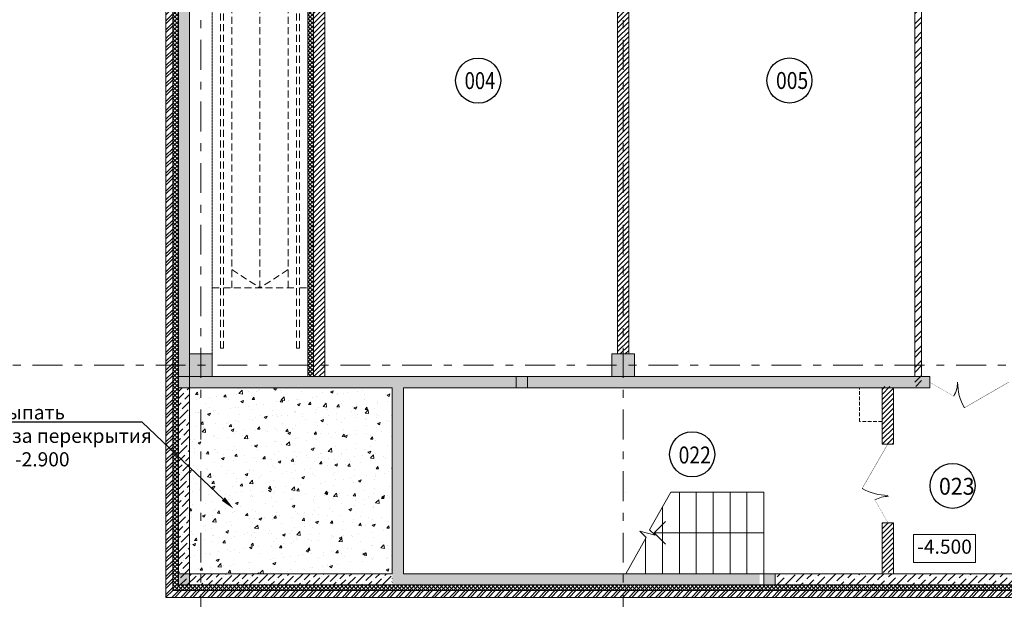
# Model space of a CAD drawing. Units: millimetres. Extents: x 67922 to 385652, y 2798 to 124209.
# Drawn here: x 76675 to 94163, y 84946 to 95234 of the extents above; entities that cross this region are included whole.
import ezdxf
from ezdxf import colors
from ezdxf.entities.mleader import LeaderData, LeaderLine
from ezdxf.enums import TextEntityAlignment as Align
from ezdxf.math import Vec2, Vec3

# ---------------------------------------------------------------- set-up
doc = ezdxf.new("R2010")
doc.units = ezdxf.units.MM
for name, pattern in [('Arctika_Floor_04_Partitions$0$DASHED2', [0.375, 0.25, -0.125]), ('DASHED2', [9.525, 6.35, -3.175]), ('Невидимая', [3.912222, 2.822222, -1.09]), ('Штрихштриховая', [10.936111, 5.291667, -2.116667, 1.411111, -2.116667])]:
    doc.linetypes.add(name, pattern=pattern)
doc.layers.add('1 Конструкции ОВ', color=252, linetype='Continuous', lineweight=0)
doc.styles.add('ISOCPEUR', font='isocpeur.ttf')
doc.styles.add('ISOCPEUR 1', font='isocpeur.ttf')
doc.styles.get("Standard").update_dxf_attribs({"font": 'arial.ttf'})
pattern_1 = [(45, (-222081.98, 142447.944), (-35.355339, 35.355339), []), (135, (-222081.98, 142447.944), (-35.355339, -35.355339), [])]
pattern_2 = [(45, (-222081.98, 142447.94), (46.403883, 170.14757), [218.75, -43.75, 0, -43.75])]
pattern_3 = [(45, (-222081.98, 142447.944), (-44.194174, 44.194174), [])]

# ---------------------------------------------------------------- blocks, each defined once
blk = doc.blocks.new('Otm_pola')
at = {"color": 0, "linetype": 'ByBlock', "lineweight": -2}
for p, q in [((200, 500), (200, 0)), ((1300, 500), (200, 500)), ((1300, 0), (1300, 500)), ((200, 0), (1300, 0))]:
    blk.add_line(p, q, dxfattribs=at)
blk.add_attdef('ОТМЕТКА', text='', height=250, dxfattribs=at).set_placement((712.5, 125, 100), align=Align.MIDDLE_CENTER)

msp = doc.modelspace()

# ---------------------------------------------------------------- hatches: boundary and pattern name
at = {"layer": '1 Конструкции ОВ', "lineweight": 0}
h = msp.add_hatch(dxfattribs=at)
h.set_pattern_fill('ANSI32', color=256, scale=300)
h.set_pattern_definition([(45, (-222081.98, 142447.94), (-79.549513, 79.549513), []), (45, (-222028.95, 142447.94), (-79.549513, 79.549513), [])])
h.paths.add_polyline_path([(79392.5, 104424.9), (81321.1, 106353, -0.9297764), (92639, 117673.2), (94566.9, 119600.7), (109487.9, 119600.7), (109487.9, 119720.7), (94517.2, 119720.7), (92632.5, 117836.4, 0.9170801), (81157.9, 106359.5), (79272.5, 104474.6), (79272.5, 88480.7), (79272.5, 84980.7), (95312.4, 84980.7), (95312.4, 88480.7), (96292.5, 88480.7), (96292.5, 88600.7), (95192.4, 88600.7), (95192.4, 85100.7), (79392.5, 85100.7), (79392.5, 88600.7)])
at = {"layer": '1 Конструкции ОВ'}
h = msp.add_hatch(dxfattribs=at)
h.set_pattern_fill('ANSI36', color=256, scale=700)
h.set_pattern_definition(pattern_2)
h.paths.add_polyline_path([(83292.4, 88100.7), (83492.4, 88100.7), (83492.4, 88500.7), (83292.4, 88500.7)])
h.paths.add_polyline_path([(83492.4, 88100.7), (83292.4, 88100.7), (83292.4, 85200.7), (89817.4, 85200.7), (89817.4, 85400.7), (83492.4, 85400.7)])
edge = h.paths.add_edge_path()
edge.add_line((140092.5, 113500.6), (140292.5, 113500.6))
edge.add_line((140292.5, 113500.6), (140292.5, 113300.6))
edge.add_line((140292.5, 113300.6), (140092.5, 113300.6))
edge.add_line((140092.5, 113300.6), (140092.5, 106150.5))
edge.add_line((140092.5, 106150.5), (140292.5, 106150.5))
edge.add_line((140292.5, 106150.5), (140292.5, 115500.6))
edge.add_line((140292.5, 115500.6), (143592.5, 115500.6))
edge.add_line((143592.5, 115500.6), (143592.5, 109100.8))
edge.add_line((143592.5, 109100.8), (143792.5, 109100.8))
edge.add_line((143792.5, 109100.8), (143792.5, 115700.6))
edge.add_line((143792.5, 115700.6), (140292.5, 115700.6))
edge.add_line((140292.5, 115700.6), (140292.5, 119500.7))
edge.add_line((140292.5, 119500.7), (94608.3, 119500.7))
edge.add_line((94608.3, 119500.7), (92643.6, 117536.4))
edge.add_arc((87392.5, 111600.7), 7925, 48.50197, 221.50966)
edge.add_line((81457.9, 106348.5), (79492.5, 104383.5))
edge.add_line((79492.5, 104383.5), (79492.5, 88700.7))
edge.add_line((79492.5, 88700.7), (83292.4, 88700.7))
edge.add_line((83292.4, 88700.7), (83292.4, 88500.7))
edge.add_line((83292.4, 88500.7), (83492.4, 88500.7))
edge.add_line((83492.4, 88500.7), (83492.4, 88700.7))
edge.add_line((83492.4, 88700.7), (92842.7, 88700.7))
edge.add_line((92842.7, 88700.7), (92842.7, 88900.7))
edge.add_line((92842.7, 88900.7), (79692.5, 88900.7))
edge.add_line((79692.5, 88900.7), (79692.5, 96400.7))
edge.add_line((79692.5, 96400.7), (79692.5, 96400.7))
edge.add_line((79692.5, 96400.7), (79692.5, 96800.7))
edge.add_line((79692.5, 96800.7), (79692.5, 103900.7))
edge.add_line((79692.5, 103900.7), (79692.5, 103900.7))
edge.add_line((79692.5, 103900.7), (79692.5, 104300.7))
edge.add_line((79692.5, 104300.7), (79692.5, 104300.7))
edge.add_line((79692.5, 104300.7), (81734.1, 106341.7))
edge.add_arc((87392.5, 111600.7), 7725, 181.48867, 222.90456, ccw=False)
edge.add_line((79670.1, 111400), (79667.5, 111400.7))
edge.add_line((79667.5, 111400.7), (79667.5, 111800.7))
edge.add_line((79667.5, 111800.7), (79670.1, 111801.4))
edge.add_arc((87754.3, 111449.2), 8091.8, 137.46432, 177.50595, ccw=False)
edge.add_line((81791.8, 116919.7), (81790.3, 116921.1))
edge.add_line((81790.3, 116921.1), (81864.7, 116996.9))
edge.add_arc((90273.9, 108644.7), 11852.1, 134.2737, 135.19462, ccw=False)
edge.add_line((82000.1, 117131), (82074.7, 117204))
edge.add_line((82074.7, 117204), (82074.7, 117203.9))
edge.add_arc((87392.5, 111600.9), 7724.9, 91.4877, 133.50374, ccw=False)
edge.add_line((87191.9, 119323.1), (87192, 119323.8))
edge.add_line((87192, 119323.8), (87247.5, 119323.8))
edge.add_arc((87407, 111902.2), 7423.3, 88.96154, 91.23153, ccw=False)
edge.add_line((87541.5, 119324.3), (87592.5, 119323.1))
edge.add_line((87592.5, 119323.1), (87592.5, 119299.5))
edge.add_arc((87490.2, 111753.7), 7546.5, 46.86869, 89.22286, ccw=False)
edge.add_line((92649.5, 117261.1), (94692.5, 119300.7))
edge.add_line((94692.5, 119300.7), (140092.5, 119300.7))
edge.add_line((140092.5, 119300.7), (140092.5, 113500.6))
at = {"layer": '1 Конструкции ОВ', "lineweight": 5}
h = msp.add_hatch(dxfattribs=at)
h.set_pattern_fill('ANSI35', color=256, scale=400)
h.set_pattern_definition([(45, (-222081.98, 142447.94), (-70.710678, 70.710678), []), (45, (-222011.27, 142447.94), (-70.710678, 70.710678), [125, -25, 0, -25])])
h.paths.add_polyline_path([(140092.5, 113300.6), (140292.5, 113300.6), (140292.5, 113500.6), (140092.5, 113500.6)])
h.paths.add_polyline_path([(85492.5, 88700.6), (85692.5, 88700.6), (85692.5, 88900.6), (85492.5, 88900.6)])
h.paths.add_polyline_path([(139692.5, 118900.6), (140092.5, 118900.6), (140092.5, 119300.6), (139692.5, 119300.6)])
h.paths.add_polyline_path([(79692.5, 88900.6), (80092.5, 88900.6), (80092.5, 89300.6), (79692.5, 89300.6)])
h.paths.add_polyline_path([(109792.4, 91550.6), (109992.4, 91550.6), (109992.4, 91350.6), (109792.4, 91350.6)])
h.paths.add_polyline_path([(106852.6, 91550.7), (107052.6, 91550.7), (107052.6, 91350.7), (106852.6, 91350.7)])
h.paths.add_polyline_path([(90092.4, 85200.7), (89892.4, 85200.7), (89892.4, 85400.7), (90092.4, 85400.7)])
h.paths.add_polyline_path([(95092.4, 85200.7), (94892.4, 85200.7), (94892.4, 85400.7), (95092.4, 85400.7)])
h.paths.add_polyline_path([(143792.6, 103900.6), (143592.6, 103900.6), (143592.6, 104100.6), (143792.6, 104100.6)])
h.paths.add_polyline_path([(143592.6, 109100.7), (143792.6, 109100.7), (143792.6, 108900.7), (143592.6, 108900.7)])
h.paths.add_polyline_path([(87167.2, 116620.3), (87617.2, 116620.3), (87617.2, 117070.3), (87167.2, 117070.3)])
h.paths.add_polyline_path([(81922.5, 111375.5), (82372.5, 111375.5), (82372.5, 111825.5), (81922.5, 111825.5)])
h.paths.add_polyline_path([(84001.9, 115308.9), (83683.7, 115627.1), (83365.5, 115309), (83683.7, 114990.7)])
h.paths.add_polyline_path([(81892.3, 96700.6), (82092.7, 96700.6), (82092.7, 96500.6), (81892.3, 96500.6)])
h.paths.add_polyline_path([(109667.5, 96375.5), (110117.5, 96375.5), (110117.5, 96825.5), (109667.5, 96825.5)])
h.paths.add_polyline_path([(102167.3, 96375.5), (102617.3, 96375.5), (102617.3, 96825.5), (102167.3, 96825.5)])
h.paths.add_polyline_path([(94667.5, 96375.5), (95117.5, 96375.5), (95117.5, 96825.5), (94667.5, 96825.5)])
h.paths.add_polyline_path([(87167.5, 96375.5), (87617.5, 96375.5), (87617.5, 96825.5), (87167.5, 96825.5)])
h.paths.add_polyline_path([(109667.5, 103875.6), (110117.5, 103875.6), (110117.5, 104325.6), (109667.5, 104325.6)])
h.paths.add_polyline_path([(102167.3, 103875.6), (102617.3, 103875.6), (102617.3, 104325.6), (102167.3, 104325.6)])
h.paths.add_polyline_path([(94667.5, 103875.6), (95117.5, 103875.6), (95117.5, 104325.6), (94667.5, 104325.6)])
h.paths.add_polyline_path([(132167.4, 111375.6), (132617.4, 111375.6), (132617.4, 111825.6), (132167.4, 111825.6)])
h.paths.add_polyline_path([(124667.4, 111375.6), (125117.4, 111375.6), (125117.4, 111825.6), (124667.4, 111825.6)])
h.paths.add_polyline_path([(117167.3, 111375.6), (117617.3, 111375.6), (117617.3, 111825.6), (117167.3, 111825.6)])
h.paths.add_polyline_path([(109667.5, 111375.6), (110117.5, 111375.6), (110117.5, 111825.6), (109667.5, 111825.6)])
h.paths.add_polyline_path([(94667.5, 111375.6), (95117.5, 111375.6), (95117.5, 111825.6), (94667.5, 111825.6)])
h.paths.add_polyline_path([(82407.4, 116903.4), (82089.3, 117221.6), (81771, 116903.4), (82089.2, 116585.2)])
h.paths.add_polyline_path([(87167.3, 118875.6), (87617.3, 118875.6), (87617.3, 119325.6), (87167.3, 119325.6)])
h.paths.add_polyline_path([(93014.3, 116903.8), (92696.1, 117222), (92377.9, 116903.8), (92696, 116585.6)])
h.paths.add_polyline_path([(91419.4, 115309.3), (91101.2, 115627.5), (90783, 115309.4), (91101.2, 114991.2)])
h.paths.add_polyline_path([(84002.3, 107892.2), (83684.2, 108210.4), (83365.9, 107892.3), (83684.1, 107574.1)])
h.paths.add_polyline_path([(79667.5, 111375.6), (80117.5, 111375.6), (80117.5, 111825.6), (79667.5, 111825.6)])
h.paths.add_polyline_path([(82407.6, 106297.4), (82089.4, 106615.6), (81771.2, 106297.4), (82089.3, 105979.2)])
h.paths.add_polyline_path([(117192.5, 88900.6), (117592.5, 88900.6), (117592.5, 89300.6), (117192.5, 89300.6)])
h.paths.add_polyline_path([(109692.5, 88900.6), (110092.5, 88900.6), (110092.5, 89300.6), (109692.5, 89300.6)])
h.paths.add_polyline_path([(117192.5, 96400.6), (117592.5, 96400.6), (117592.5, 96800.6), (117192.5, 96800.6)])
h.paths.add_polyline_path([(139692.5, 103900.6), (140092.5, 103900.6), (140092.5, 104300.6), (139692.5, 104300.6)])
h.paths.add_polyline_path([(132192.5, 103900.6), (132592.5, 103900.6), (132592.5, 104300.6), (132192.5, 104300.6)])
h.paths.add_polyline_path([(124692.5, 103900.6), (125092.5, 103900.6), (125092.5, 104300.6), (124692.5, 104300.6)])
h.paths.add_polyline_path([(117192.5, 103900.6), (117592.5, 103900.6), (117592.5, 104300.6), (117192.5, 104300.6)])
h.paths.add_polyline_path([(139692.5, 111400.6), (140092.5, 111400.6), (140092.5, 111800.6), (139692.5, 111800.6)])
h.paths.add_polyline_path([(132192.5, 118900.6), (132592.5, 118900.6), (132592.5, 119300.6), (132192.5, 119300.6)])
h.paths.add_polyline_path([(124692.5, 118900.6), (125092.5, 118900.6), (125092.5, 119300.6), (124692.5, 119300.6)])
h.paths.add_polyline_path([(117192.5, 118900.6), (117592.5, 118900.6), (117592.5, 119300.6), (117192.5, 119300.6)])
h.paths.add_polyline_path([(109692.5, 118900.6), (110092.5, 118900.6), (110092.5, 119300.6), (109692.5, 119300.6)])
h.paths.add_polyline_path([(102192.5, 118900.6), (102592.5, 118900.6), (102592.5, 119300.6), (102192.5, 119300.6)])
h.paths.add_polyline_path([(94692.5, 118900.6), (95092.5, 118900.6), (95092.5, 119300.6), (94692.5, 119300.6)])
h.paths.add_polyline_path([(102167.5, 111375.6), (102617.5, 111375.6), (102617.5, 111825.6), (102167.5, 111825.6)])
h.paths.add_polyline_path([(87167.5, 103875.6), (87617.5, 103875.6), (87617.5, 104325.6), (87167.5, 104325.6)])
h.paths.add_polyline_path([(102192.5, 88900.6), (102592.5, 88900.6), (102592.5, 89300.6), (102192.5, 89300.6)])
h.paths.add_polyline_path([(94692.5, 88900.6), (95092.5, 88900.6), (95092.5, 89300.6), (94692.5, 89300.6)])
h.paths.add_polyline_path([(87192.5, 88900.6), (87592.5, 88900.6), (87592.5, 89300.6), (87192.5, 89300.6)])
h.paths.add_polyline_path([(79692.5, 96400.6), (80092.5, 96400.6), (80092.5, 96800.6), (79692.5, 96800.6)])
h.paths.add_polyline_path([(79692.5, 103900.6), (80092.5, 103900.6), (80092.5, 104300.6), (79692.5, 104300.6)])
h.paths.add_polyline_path([(79492.5, 88700.6), (79692.5, 88700.6), (79692.5, 88900.6), (79492.5, 88900.6)])
h.paths.add_polyline_path([(79492.5, 85200.7), (79692.5, 85200.7), (79692.5, 85400.7), (79492.5, 85400.7)])
at = {"layer": '1 Конструкции ОВ', "ltscale": 0.5}
h = msp.add_hatch(dxfattribs=at)
h.set_pattern_fill('ANSI37', color=256, scale=400, style=0)
h.set_pattern_definition(pattern_1)
h.paths.add_polyline_path([(94892.4, 85200.7), (90092.4, 85200.7), (90092.4, 85200.7), (89892.4, 85200.7), (87392.4, 85200.7), (87392.4, 85100.7), (94892.4, 85100.7)])
h.paths.add_polyline_path([(87392.4, 85200.7), (79892.4, 85200.7), (79892.4, 85100.7), (87392.4, 85100.7)])
h.paths.add_polyline_path([(79492.5, 88700.6), (79492.5, 88900.6), (79492.5, 89100.7), (79392.5, 89100.7), (79392.5, 88600.7), (79392.5, 85100.7), (79892.4, 85100.7), (79892.4, 85200.7), (79492.5, 85200.7), (79492.5, 85400.7), (79492.5, 88700.6)])
h.paths.add_polyline_path([(79492.5, 96600.7), (79392.5, 96600.7), (79392.5, 89100.7), (79492.5, 89100.7)])
h.paths.add_polyline_path([(79492.5, 103700.9), (79392.5, 103600.9), (79392.5, 96600.7), (79492.5, 96600.7)])
h.paths.add_polyline_path([(79492.5, 104100.7), (79392.5, 104100.7), (79392.5, 103600.9), (79492.5, 103700.9)])
h.paths.add_polyline_path([(79892.4, 104783.3), (79892.4, 104924.7), (79392.5, 104424.9), (79392.5, 104100.7), (79492.5, 104100.7), (79492.5, 104383.5)])
h.paths.add_polyline_path([(97082.4, 88700.7), (97082.4, 88600.7), (97112.4, 88600.7), (97112.4, 88700.7)])
h.paths.add_polyline_path([(96882.4, 88600.7), (96882.4, 88700.7), (95092.8, 88700.7), (95092.8, 85200.7), (94892.4, 85200.7), (94892.4, 85100.7), (95192.4, 85100.7), (95192.4, 88600.7)])
at = {"layer": '1 Конструкции ОВ', "linetype": 'Continuous', "lineweight": 5, "ltscale": 0.5}
h = msp.add_hatch(dxfattribs=at)
h.set_pattern_fill('ANSI37', color=256, scale=400, style=0)
h.set_pattern_definition(pattern_1)
h.paths.add_polyline_path([(81892.5, 101729.7), (81792.5, 101729.7), (81792.5, 88900.7), (81892.5, 88900.7)])
at = {"layer": '1 Конструкции ОВ'}
h = msp.add_hatch(dxfattribs=at)
h.set_pattern_fill('ANSI31', color=256, scale=500)
h.set_pattern_definition(pattern_3)
h.paths.add_polyline_path([(82092.5, 101729.7), (81892.5, 101729.7), (81892.5, 96700.6), (82092.5, 96700.6)])
h.paths.add_polyline_path([(82092.5, 96500.6), (81892.5, 96500.6), (81892.5, 88900.7), (82092.5, 88900.7)])
h = msp.add_hatch(dxfattribs=at)
h.set_pattern_fill('ANSI31', color=256, scale=500)
h.set_pattern_definition(pattern_3)
h.paths.add_polyline_path([(94892.5, 99225.5), (87292.5, 99225.5), (87292.5, 96825.5), (87492.4, 96825.5), (87492.5, 99025.7), (94892.5, 99025.7)])
h.paths.add_polyline_path([(87492.5, 96375.5), (87292.5, 96375.5), (87292.5, 89300.6), (87492.5, 89300.6)])
h = msp.add_hatch(dxfattribs=at)
h.set_pattern_fill('ANSI32', color=256, scale=500)
h.set_pattern_definition([(45, (6570.7, 142272.94), (-132.58252, 132.58252), []), (45, (6659.1, 142272.94), (-132.58252, 132.58252), [])])
h.paths.add_polyline_path([(92692.5, 97115.7), (92572.5, 97115.7), (92572.5, 88725.7), (92692.5, 88725.7)])
h.paths.add_polyline_path([(92572.5, 98525.7), (92692.5, 98525.7), (92692.5, 99025.7), (92572.5, 99025.7)])
h = msp.add_hatch(dxfattribs=at)
h.set_pattern_fill('ANSI36', color=256, scale=700)
h.set_pattern_definition(pattern_2)
h.paths.add_polyline_path([(79692.5, 85400.7), (79692.5, 88700.7), (79492.2, 88700.7), (79492.2, 85200.7), (83292.4, 85200.7), (83292.4, 85400.7)])
at = {"layer": '1 Конструкции ОВ', "lineweight": 0}
h = msp.add_hatch(dxfattribs=at)
h.set_pattern_fill('AR-CONC', color=256, scale=70)
h.set_pattern_definition([(50, (-222081.98, 142447.94), (502.08213, -43.9265), [52.5, -577.5]), (355, (-222082, 142447.94), (-97.1259, 526.5345), [42, -462]), (100.45144, (-222040.14, 142444.3), (404.9562, 482.608), [44.6181, -490.7995]), (46.1842, (-222082, 142587.94), (747.0689, -115.8635), [78.75, -866.25]), (96.63564, (-222019.7, 142578.3), (654.2634, 681.883), [66.9272, -736.1996]), (351.18416, (-222082, 142587.94), (654.2634, 681.883), [63, -693]), (21, (-222011.98, 142552.94), (417.83494, -281.8332), [52.5, -577.5]), (326, (-222012, 142552.94), (170.3207, 507.605), [42, -462]), (71.45144, (-221977.16, 142529.46), (588.1557, 225.7718), [44.6181, -490.7995]), (37.5, (-222081.98, 142447.94), (8.5119, 233.0257), [0, -456.4, 0, -469, 0, -463.75]), (7.5, (-222081.98, 142447.94), (184.14868, 276.0882), [0, -267.4, 0, -445.9, 0, -176.75]), (327.5, (-222238.08, 142447.94), (373.6757, -15.78841), [0, -175, 0, -546, 0, -724.5]), (317.5, (-222308.08, 142447.94), (408.23032, 70.0735), [0, -227.5, 0, -362.6, 0, -514.5])])
h.paths.add_polyline_path([(83292.4, 88700.7), (79892.4, 88700.7), (79892.4, 86322.4), (83292.4, 86322.4)])
h.paths.add_polyline_path([(83292.4, 86322.4), (79892.4, 86322.4), (79892.4, 85400.7), (83292.4, 85400.7)])
h.paths.add_polyline_path([(79892.4, 88700.7), (79692.5, 88700.7), (79692.5, 86322.4), (79892.4, 86322.4)])
h.paths.add_polyline_path([(79892.4, 86322.4), (79692.5, 86322.4), (79692.5, 85400.7), (79892.4, 85400.7)])
at = {"layer": '1 Конструкции ОВ'}
h = msp.add_hatch(dxfattribs=at)
h.set_pattern_fill('ANSI31', color=256, scale=500)
h.set_pattern_definition([(45, (-222081.98, 142467.944), (-44.194174, 44.194174), [])])
h.paths.add_polyline_path([(92192.5, 86300.7), (91992.5, 86300.7), (91992.5, 85420.7), (92192.5, 85420.7)])
h.paths.add_polyline_path([(92192.5, 88720.7), (91992.5, 88720.7), (91992.5, 87700.7), (92192.5, 87700.7)])
h = msp.add_hatch(dxfattribs=at)
h.set_pattern_fill('ANSI36', color=256, scale=800)
h.set_pattern_definition([(45, (6350.7, 142437.94), (53.03301, 194.45436), [250, -50, 0, -50])])
h.paths.add_polyline_path([(83292.4, 85400.7), (83292.4, 85200.7), (83292.8, 85200.7), (83292.8, 85400.7)])
h = msp.add_hatch(dxfattribs=at)
h.set_pattern_fill('ANSI36', color=256, scale=800)
h.set_pattern_definition([(45, (79892.52, 119090.69), (53.033, 194.45436), [250, -50, 0, -50])])
h.paths.add_polyline_path([(94767.5, 85400.7), (90067.4, 85400.7), (90067.4, 85200.7), (94767.5, 85200.7)])

# ---------------------------------------------------------------- linework, layer by layer
at = {"layer": '1 Конструкции ОВ', "linetype": 'Штрихштриховая', "ltscale": 100}
for p, q in [((79892.4, 82316.1), (79892.4, 119631)), ((87392.4, 82316.1), (87392.4, 119631)), ((73623.9, 89100.7), (141824.2, 89100.7))]:
    msp.add_line(p, q, dxfattribs=at)
at = {"layer": '1 Конструкции ОВ'}
for p, q in [((79272.5, 88480.7), (79272.5, 104474.6)), ((79392.5, 88600.7), (79392.5, 104424.9)), ((79692.5, 88900.7), (79692.5, 104300.6)), ((81892.5, 88900.7), (81892.5, 101729.7)), ((82092.5, 88900.7), (82092.5, 101729.7)), ((87292.5, 89300.7), (87292.5, 96375.7)), ((87492.5, 89300.7), (87492.5, 96375.7)), ((92842.7, 88900.7), (79692.5, 88900.7)), ((92842.7, 88700.7), (92842.7, 88900.7)), ((91992.5, 87700.7), (91992.5, 88700.7)), ((92192.5, 87700.7), (92192.5, 88700.7)), ((79392.5, 85100.7), (79392.5, 88600.7)), ((79272.5, 84980.7), (79272.5, 88480.7)), ((91992.5, 87700.7), (92192.5, 87700.7)), ((88242.4, 86850.7), (89892.4, 86850.7)), ((88392.4, 86850.7), (88392.4, 85400.7)), ((88692.4, 86850.7), (88692.4, 85400.7)), ((88992.4, 86850.7), (88992.4, 85400.7)), ((89292.4, 86850.7), (89292.4, 85400.7)), ((89592.4, 86850.7), (89592.4, 85400.7)), ((89892.4, 86850.7), (89892.4, 85400.7)), ((88092.4, 86587.2), (88092.4, 85400.7)), ((92192.5, 86300.7), (91992.5, 86300.7)), ((91992.5, 85400.7), (91992.5, 86300.7)), ((92192.5, 85400.7), (92192.5, 86300.7)), ((87792.4, 86031.7), (87792.4, 85400.7)), ((88176.2, 85400.7), (89892.4, 85400.7)), ((95192.4, 85100.7), (79392.5, 85100.7)), ((95312.4, 84980.7), (79272.5, 84980.7))]:
    msp.add_line(p, q, dxfattribs=at)
at = {"layer": '1 Конструкции ОВ', "linetype": 'Arctika_Floor_04_Partitions$0$DASHED2'}
msp.add_line((80092.4, 101729.7), (80092.4, 88900.7), dxfattribs=at)
at = {"layer": '1 Конструкции ОВ', "ltscale": 100}
for p, q in [((81792.4, 101729.7), (81792.4, 88900.2)), ((80242.4, 89405.2), (80292.4, 89405.2)), ((81592.4, 89405.2), (81642.4, 89405.2)), ((87944.8, 86125.7), (88144.8, 86325.7)), ((87944.8, 86125.7), (88144.8, 85925.7)), ((87944.8, 86125.7), (89892.4, 86125.7)), ((89892.4, 86125.7), (88725.3, 86125.7)), ((88657.5, 85400.7), (88176.2, 85400.7))]:
    msp.add_line(p, q, dxfattribs=at)
at = {"layer": '1 Конструкции ОВ', "linetype": 'Arctika_Floor_04_Partitions$0$DASHED2', "ltscale": 500}
for p, q in [((80242.4, 89405.2), (80242.4, 96516.2)), ((80292.4, 89405.2), (80292.4, 96488)), ((80442.4, 90475.7), (80442.4, 96403.5)), ((80942.4, 90475.7), (80942.4, 96033.3)), ((81442.4, 90475.7), (81442.4, 95862.4)), ((81592.4, 89405.2), (81592.4, 95780.1)), ((81642.4, 89405.2), (81642.4, 95752.7)), ((80442.4, 90798.3), (80942.4, 90475.7)), ((81442.4, 90798.3), (80942.4, 90475.7)), ((80092.4, 90475.7), (80242.4, 90475.7)), ((80292.4, 90475.7), (81592.4, 90475.7)), ((81642.4, 90475.7), (81792.4, 90475.7))]:
    msp.add_line(p, q, dxfattribs=at)
at = {"layer": '1 Конструкции ОВ', "linetype": 'Continuous'}
for p, q in [((88242.4, 86850.7), (87861.5, 86181.4)), ((87799.1, 86043.7), (87442.5, 85400.7)), ((87690, 86153.6), (87799.1, 86043.7)), ((87959.4, 86082.7), (87690, 86153.6)), ((87861.5, 86181.4), (87959.4, 86082.7)), ((89232.5, 85200.7), (89482.5, 85200.7))]:
    msp.add_line(p, q, dxfattribs=at)
at = {"layer": '1 Конструкции ОВ'}
for points in [[(95092.8, 88700.7), (95092.8, 85200.7), (79492.5, 85200.7), (79492.5, 104383.5)], [(92692.5, 88900.7), (92692.5, 97115.7), (92572.5, 97115.7), (92572.5, 88900.7)], [(83292.4, 88700.7), (79692.5, 88700.7)], [(83292.4, 85400.7), (79692.5, 85400.7), (79692.5, 88700.7)], [(83292.4, 85400.7), (83292.4, 88700.7)], [(89892.4, 85400.7), (83492.4, 85400.7), (83492.4, 88700.7)], [(83492.4, 88700.7), (92842.7, 88700.7)], [(94892.4, 88700.7), (94892.4, 85400.7), (90092.4, 85400.7)]]:
    msp.add_lwpolyline(points, dxfattribs=at)
at = {"layer": '1 Конструкции ОВ', "ltscale": 500}
for points in [[(80092.5, 88900.6), (80092.5, 89300.6), (79692.5, 89300.6), (79692.5, 88900.6)], [(80092.5, 88900.6), (79492.5, 88900.6), (79492.5, 88700.6), (79692.5, 88700.6), (79692.5, 88900.6)]]:
    msp.add_lwpolyline(points, dxfattribs=at)
for points in [[(87192.5, 88900.6), (87592.5, 88900.6), (87592.5, 89300.6), (87192.5, 89300.6)], [(85492.5, 88700.6), (85692.5, 88700.6), (85692.5, 88900.6), (85492.5, 88900.6)], [(79492.5, 85200.7), (79692.5, 85200.7), (79692.5, 85400.7), (79492.5, 85400.7)], [(90092.4, 85200.7), (89892.4, 85200.7), (89892.4, 85400.7), (90092.4, 85400.7)]]:
    msp.add_lwpolyline(points, close=True, dxfattribs=at)
at = {"layer": '1 Конструкции ОВ', "linetype": 'DASHED2', "lineweight": 20, "ltscale": 10}
msp.add_lwpolyline([(91592.4, 88100.7), (91592.4, 88700.7), (91992.5, 88700.7), (91992.5, 88100.7)], close=True, dxfattribs=at)
at = {"layer": '1 Конструкции ОВ', "linetype": 'ByBlock', "lineweight": -2}
for points, const_width in [([(92832.7, 88800.7), (93265.7, 88550.7)], 3.33), ([(94242.7, 88800.7), (93454.6, 88345.7)], 6.07), ([(92092.5, 87700.7), (91637.5, 86912.6)], 6.07), ([(92108.5, 86284.7), (91863.5, 86709)], 3.27)]:
    msp.add_lwpolyline(points, dxfattribs=dict(at, const_width=const_width))
at = {"layer": '1 Конструкции ОВ', "linetype": 'Невидимая', "ltscale": 100, "flags": 128}
msp.add_lwpolyline([(87432.5, 86850.7), (87432.5, 86850.7)], dxfattribs=at)
at = {"layer": '1 Конструкции ОВ', "linetype": 'Continuous', "lineweight": 25, "ltscale": 100}
for centre in [(84817.9, 94153.3), (90347, 94155.1), (88619, 87519.2), (93243.7, 86959.5)]:
    msp.add_circle(centre, 400, dxfattribs=at)
at = {"layer": '1 Конструкции ОВ', "ltscale": 0.1}
for centre, radius, start, end in [((92832.7, 88800.7), 500, 330, 0), ((94242.7, 88800.7), 910, 180, 210), ((92092.5, 87700.7), 910, 240, 270), ((92108.5, 86284.7), 490, 90, 120)]:
    msp.add_arc(centre, radius, start, end, dxfattribs=at)

# ---------------------------------------------------------------- block references
at = {"layer": '1 Конструкции ОВ'}
ref = msp.add_blockref('Otm_pola', (92351.5, 85597.9), dxfattribs=at)
ref.add_attrib('ОТМЕТКА', '-4.500', dxfattribs={"layer": '0', "color": 0, "linetype": 'ByBlock', "lineweight": -2, "height": 250, "style": 'ISOCPEUR 1'}).set_placement((93101.5, 85847.9), align=Align.MIDDLE)

# ---------------------------------------------------------------- texts
at = {"layer": '1 Конструкции ОВ', "linetype": 'Continuous', "lineweight": 25, "ltscale": 100, "char_height": 300, "attachment_point": 1}
for s, insert, width in [('\\fISOCPEUR|b0|i0|c0|p34;\\W0.8017428215;\\T1.0000000000;\\o\\l004', (84577.4, 94303.3), 649.412), ('\\fISOCPEUR|b0|i0|c0|p34;\\W0.8399210511;\\T1.0000000000;\\o\\l005', (90107.6, 94305.1), 655.138), ('{\\fISOCPEUR|b0|i0|c0|p34;\\W0.83992;02\\fISOCPEUR|b0|i0|c204|p34;2}', (88378.2, 87657.8), 620.383), ('{\\fISOCPEUR|b0|i0|c0|p34;\\W0.92833;02\\fISOCPEUR|b0|i0|c204|p34;3}', (93002.2, 87102.6), 668.4)]:
    msp.add_mtext(s, dxfattribs=dict(at, insert=insert, width=width))

# ---------------------------------------------------------------- leaders
at = {"layer": '1 Конструкции ОВ', "lineweight": 15, "ltscale": 100}
ml = msp.add_multileader_mtext('Standard', dxfattribs=at)
ml.set_content('Засыпать \\Pпеском до низа перекрытия\\Pотм. -2.900', color=256, style='ISOCPEUR')
ml.set_leader_properties()
ml.build(insert=Vec2(0, 0))
ml.multileader.update_dxf_attribs({"text_left_attachment_type": 6, "text_right_attachment_type": 6, "dogleg_length": 0.36, "arrow_head_size": 250})
ctx = ml.context
ctx.base_point, ctx.char_height, ctx.arrow_head_size, ctx.landing_gap_size, ctx.plane_origin = Vec3(74509.5, 88089.4), 250, 250, 0.09, Vec3(74898.7, 86570.6)
ctx.left_attachment, ctx.right_attachment, ctx.text_align_type = 6, 6, 1
notes = []
notes.append((ctx, [(1, (1, 1, 0), (78847.5, 88089.4), (-1, 0), 0.36, [(1, [(80473.1, 86554)], 0, [])])]))
ctx.mtext.insert, ctx.mtext.alignment, ctx.mtext.flow_direction = Vec3(76678.3, 88389.4), 2, 5
for ctx, leaders in notes:
    for number, flags, end, landing, length, lines in leaders:
        leader = LeaderData()
        leader.index, (leader.has_last_leader_line, leader.has_dogleg_vector, leader.attachment_direction) = number, flags
        leader.last_leader_point, leader.dogleg_vector, leader.dogleg_length = Vec3(end), Vec3(landing), length
        for number, points, colour, breaks in lines:
            line = LeaderLine()
            line.index, line.vertices, line.color, line.breaks = number, Vec3.list(points), colors.encode_raw_color(colour), breaks
            leader.lines.append(line)
        ctx.leaders.append(leader)

doc.saveas('drawing.dxf')
